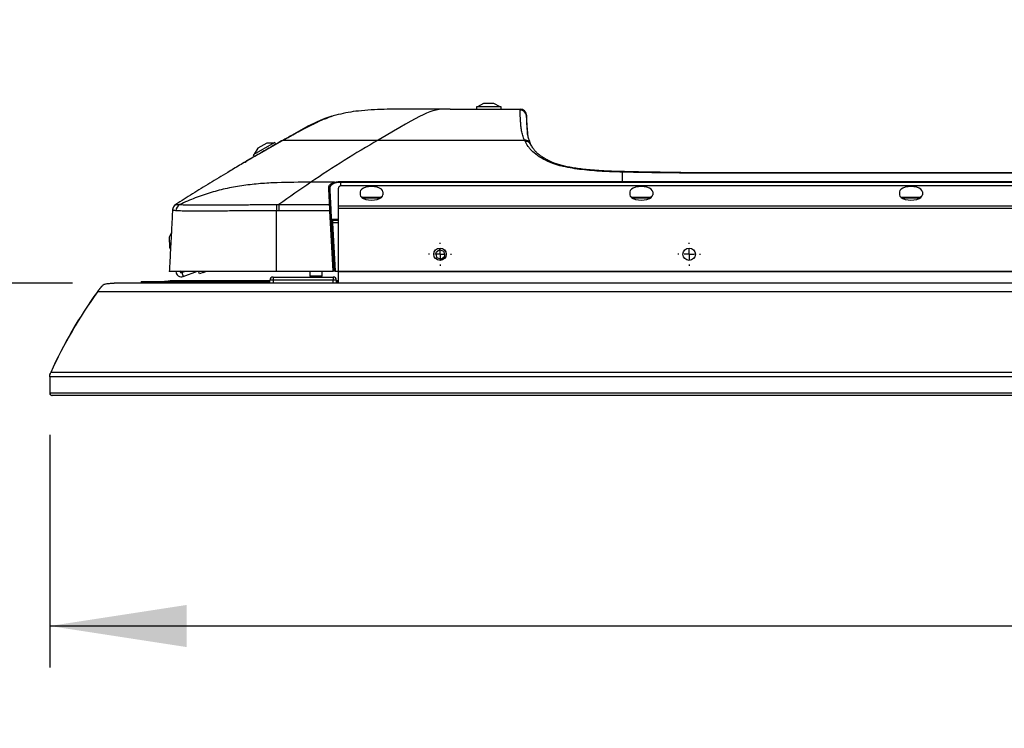
# Model space of a CAD drawing. Units: millimetres. Extents: x 0 to 5940, y 0 to 4200.
# Drawn here: x 502 to 976, y 1954 to 2296 of the extents above; entities that cross this region are included whole.
import ezdxf

# ---------------------------------------------------------------- set-up
doc = ezdxf.new("R2010")
doc.units = ezdxf.units.MM
doc.header["$LTSCALE"] = 20
doc.layers.add('DEFAULT', color=179, linetype='Continuous')
doc.styles.add('SLDTEXTSTYLE2', font='TXT', dxfattribs={"width": 0.75})
doc.dimstyles.new('SLDDIMSTYLE0', dxfattribs={"dimtxt": 70, "dimasz": 66.04, "dimexe": 0, "dimexo": 0.0625, "dimgap": 17.5, "dimtad": 1, "dimdec": 0, "dimrnd": 1e-09, "dimzin": 12, "dimdsep": 46, "dimtxsty": 'SLDTEXTSTYLE2', "dimsah": 1, "dimcen": 0.09, "dimadec": 0, "dimazin": 3, "dimtfac": 1, "dimtdec": 0, "dimtofl": 0, "dimtmove": 0, "dimatfit": 3, "dimfxl": 0, "dimfrac": 2, "dimtolj": 1, "dimtzin": 12, "dimarcsym": 0})
doc.dimstyles.new('SLDDIMSTYLE1', dxfattribs={"dimtxt": 70, "dimasz": 66.04, "dimexe": 0, "dimexo": 0.0625, "dimgap": 17.5, "dimtad": 1, "dimdec": 0, "dimrnd": 1e-09, "dimzin": 12, "dimdsep": 46, "dimtxsty": 'SLDTEXTSTYLE2', "dimsah": 1, "dimcen": 0.09, "dimadec": 0, "dimazin": 3, "dimtfac": 1, "dimtdec": 0, "dimtmove": 0, "dimatfit": 0, "dimfxl": 0, "dimfrac": 2, "dimtolj": 1, "dimtzin": 12, "dimarcsym": 0})

# ---------------------------------------------------------------- blocks, each defined once
blk = doc.blocks.new('_D')
at = {"layer": 'DEFAULT'}
for p, q in [((516.03, 2095.52), (516.03, 1983.4)), ((3064.23, 2095.52), (3064.23, 1983.4)), ((3064.23, 2003.4), (516.03, 2003.4))]:
    blk.add_line(p, q, dxfattribs=at)
for points in [[(516.03, 2003.4), (582.07, 1993.24), (582.07, 2013.56)], [(3064.23, 2003.4), (2998.19, 2013.56), (2998.19, 1993.24)]]:
    blk.add_solid(points, dxfattribs=at)
at = {"layer": 'DEFAULT', "insert": (1624.9, 2093.63), "char_height": 70, "attachment_point": 1, "style": 'SLDTEXTSTYLE2'}
blk.add_mtext('2548', dxfattribs=at)
blk = doc.blocks.new('_D_2')
at = {"layer": 'DEFAULT'}
for p, q in [((416.33, 2168.52), (416.33, 2295.52)), ((527.05, 2168.52), (396.33, 2168.52)), ((416.33, 2168.52), (416.33, 2114.52)), ((497.03, 2114.52), (396.33, 2114.52)), ((416.33, 2114.52), (416.33, 1954.12))]:
    blk.add_line(p, q, dxfattribs=at)
for points in [[(416.33, 2168.52), (426.49, 2234.56), (406.17, 2234.56)], [(416.33, 2114.52), (406.17, 2048.48), (426.49, 2048.48)]]:
    blk.add_solid(points, dxfattribs=at)
at = {"layer": 'DEFAULT', "insert": (326.09, 1954.12), "char_height": 70, "attachment_point": 1, "rotation": 90, "style": 'SLDTEXTSTYLE2'}
blk.add_mtext('54', dxfattribs=at)
blk = doc.blocks.new('SW_CENTERMARKSYMBOL_2')
at = {"layer": 'DEFAULT', "color": 0}
for p, q in [((0, 5), (0, 5.5)), ((-5, 0), (-5.5, 0)), ((0, 0), (-2.5, 0)), ((0, 0), (0, 2.5)), ((0, 0), (0, -2.5)), ((0, 0), (2.5, 0)), ((5, 0), (5.5, 0)), ((0, -5), (0, -5.5))]:
    blk.add_line(p, q, dxfattribs=at)
blk = doc.blocks.new('SW_CENTERMARKSYMBOL_3')
at = {"layer": 'DEFAULT', "color": 0}
for p, q in [((0, 5), (0, 5.5)), ((-5, 0), (-5.5, 0)), ((0, 0), (-2.5, 0)), ((0, 0), (0, 2.5)), ((0, 0), (0, -2.5)), ((0, 0), (2.5, 0)), ((5, 0), (5.5, 0)), ((0, -5), (0, -5.5))]:
    blk.add_line(p, q, dxfattribs=at)

msp = doc.modelspace()

# ---------------------------------------------------------------- linework, layer by layer
at = {"color": 7, "linetype": 'Continuous', "lineweight": 25}
for p, q in [((725.1359587, 2255.1784491), (722.1914724, 2253.4784491)), ((730.1359587, 2255.1784491), (725.1359587, 2255.1784491)), ((733.0804451, 2253.4784491), (730.1359587, 2255.1784491)), ((689.40978, 2252.4784491), (689.2359587, 2252.4784491)), ((709.0189187, 2252.4784491), (742.7977261, 2252.4784491)), ((721.6359587, 2253.4784491), (721.6359587, 2252.4784491)), ((733.6359587, 2253.4784491), (721.6359587, 2253.4784491)), ((733.6359587, 2252.4784491), (733.6359587, 2253.4784491)), ((746.4797637, 2239.82962), (745.8001315, 2249.5488135)), ((640.7932243, 2244.3366717), (619.7866826, 2232.5354949)), ((624.5279433, 2236.3460653), (614.0658455, 2230.4686074)), ((620.6438582, 2236.1139373), (616.2846509, 2233.6649965)), ((624.0436235, 2236.0739813), (620.6438582, 2236.1139373)), ((625.0177314, 2235.4742239), (624.5279433, 2236.3460653)), ((674.3294633, 2237.5257227), (744.8295334, 2237.5257227)), ((747.7921679, 2235.4670272), (747.572659, 2235.9451927)), ((611.0682678, 2227.6376133), (619.7866826, 2232.5354949)), ((616.2846509, 2233.6649965), (614.5501654, 2230.7406914)), ((611.1748009, 2227.4479803), (611.0682678, 2227.6376133)), ((614.0658455, 2230.4686074), (614.5556337, 2229.596766)), ((820.433685, 2221.662311), (820.433685, 2221.9098208)), ((820.433685, 2221.9098208), (1171.1844707, 2221.9098208)), ((1171.1844728, 2221.662311), (820.433685, 2221.662311)), ((653.3107954, 2217.1793713), (641.7791579, 2217.1793713)), ((656.3782212, 2217.5630603), (656.3782212, 2217.1327489)), ((656.3782212, 2217.5630603), (792.0427027, 2217.5630603)), ((792.0427027, 2217.1327489), (656.3782212, 2217.1327489)), ((792.0427027, 2217.5630761), (1195.9448609, 2217.5630761)), ((1195.9448878, 2217.1327648), (792.0427027, 2217.1327648)), ((650.7518332, 2215.3718061), (651.1920587, 2206.9718061)), ((655.1282212, 2205.8963479), (655.1282212, 2214.359551)), ((1206.0950913, 2215.443808), (656.1613511, 2215.443808)), ((1205.8241632, 2215.4906541), (656.4322792, 2215.4906541)), ((665.6282212, 2212.5875664), (665.6282212, 2211.1886434)), ((676.6282212, 2212.5875664), (676.6282212, 2211.1886434)), ((795.6282212, 2212.5875664), (795.6282212, 2211.1886434)), ((806.6282212, 2212.5875664), (806.6282212, 2211.1886434)), ((925.6282212, 2212.5875664), (925.6282212, 2211.1886434)), ((936.6282212, 2212.5875664), (936.6282212, 2211.1886434)), ((666.6282212, 2210.0154459), (675.6282212, 2210.0154459)), ((796.6282212, 2210.0154459), (805.6282212, 2210.0154459)), ((926.6282212, 2210.0154459), (935.6282212, 2210.0154459)), ((575.1989141, 2203.7134781), (575.1889974, 2203.7173624)), ((626.4894475, 2203.4467629), (625.261976, 2203.4466535)), ((625.2619819, 2174.3718061), (625.2620461, 2203.4462747)), ((651.0341833, 2203.4474798), (626.4894475, 2203.4467525)), ((652.5579744, 2174.3718061), (651.0341833, 2203.4474798)), ((651.5334709, 2203.4474798), (653.0572624, 2174.3718061)), ((655.1282212, 2205.8963479), (1207.1282212, 2205.8963479)), ((655.1282212, 2204.6153902), (655.1282212, 2205.8963479)), ((1207.1282212, 2204.6153902), (655.1282212, 2204.6153902)), ((655.1282212, 2174.1594506), (655.1282212, 2204.6153902)), ((652.2402262, 2199.0154459), (652.3395562, 2197.5939499)), ((652.2402262, 2199.0154459), (655.1282212, 2199.0154459)), ((652.3395562, 2197.5939499), (653.5565772, 2174.3718061)), ((574.5953011, 2192.7079854), (573.5263741, 2190.6976261)), ((573.5263741, 2190.6976261), (573.7008715, 2185.700672)), ((573.7008715, 2185.700672), (574.1872692, 2184.9222731)), ((703.8869177, 2184.6527693), (702.0921974, 2183.1993897)), ((702.0921974, 2183.1993897), (702.4535009, 2180.9184265)), ((706.0429415, 2183.8251857), (703.8869177, 2184.6527693)), ((706.404245, 2181.5442225), (706.0429415, 2183.8251857)), ((702.4535009, 2180.9184265), (704.6095247, 2180.0908429)), ((704.6095247, 2180.0908429), (706.404245, 2181.5442225)), ((578.8011879, 2174.3191492), (576.8024063, 2174.2493502)), ((578.7993491, 2174.3718061), (578.8011879, 2174.3191492)), ((579.6731051, 2173.7310337), (581.4336128, 2174.3718061)), ((579.6731051, 2173.7310337), (580.3571453, 2171.8516485)), ((580.3571453, 2171.8516485), (587.2812216, 2174.3718061)), ((588.153511, 2173.0760626), (587.6818989, 2174.3718061)), ((590.0328962, 2173.7601028), (588.153511, 2173.0760626)), ((590.0328962, 2173.7601028), (591.7135371, 2174.3718061)), ((609.7861063, 2174.3718061), (609.6514048, 2174.2371046)), ((622.5208078, 2174.2371046), (622.3861063, 2174.3718061)), ((625.2621766, 2174.3718061), (652.5579744, 2174.3718061)), ((641.3361063, 2174.3718061), (641.3361063, 2171.9718061)), ((647.3361063, 2171.9718061), (647.3361063, 2174.3718061)), ((653.5565772, 2174.3718061), (653.0572624, 2174.3718061)), ((653.5565772, 2174.3718061), (655.1282212, 2174.3718061)), ((655.1282212, 2174.1594506), (1207.1282212, 2174.1594506)), ((655.1282212, 2174.1332826), (655.1282212, 2174.1594506)), ((1207.1282212, 2174.1332826), (655.1282212, 2174.1332826)), ((655.1282212, 2168.5245057), (655.1282212, 2174.1332826)), ((560.1282212, 2169.3245057), (622.1282212, 2169.3245057)), ((560.1282212, 2169.3245057), (560.1282212, 2169.1305209)), ((560.1282212, 2169.1305209), (560.1282212, 2168.8094676)), ((622.1282212, 2169.6745417), (574.1255468, 2169.6745417)), ((622.1282212, 2168.5245057), (622.1282212, 2170.0245057)), ((623.6282212, 2170.0245057), (622.1282212, 2170.0245057)), ((623.6282212, 2171.5245057), (652.6282212, 2171.5245057)), ((623.6282212, 2171.5245057), (623.6282212, 2170.0245057)), ((652.6282212, 2170.0245057), (623.6282212, 2170.0245057)), ((623.6282212, 2170.0245057), (623.6282212, 2168.5245057)), ((647.3361063, 2171.9718061), (641.3361063, 2171.9718061)), ((652.6282212, 2171.5245057), (652.6282212, 2170.0245057)), ((652.6282212, 2168.5245057), (652.6282212, 2170.0245057)), ((654.1282212, 2170.0245057), (652.6282212, 2170.0245057)), ((654.1282212, 2170.0245057), (654.1282212, 2168.5245057)), ((655.1282212, 2169.6745417), (654.1282212, 2169.6745417)), ((654.1282212, 2169.3245057), (655.1282212, 2169.3245057)), ((3041.2976132, 2164.3950471), (538.9588292, 2164.3950471)), ((622.1282212, 2168.5245057), (547.0543059, 2168.5245057)), ((560.1282212, 2168.8094676), (560.1282212, 2168.5245057)), ((623.6282212, 2168.5245057), (622.1282212, 2168.5245057)), ((652.6282212, 2168.5245057), (623.6282212, 2168.5245057)), ((654.1282212, 2168.5245057), (652.6282212, 2168.5245057)), ((2926.1282212, 2168.5245057), (654.1282212, 2168.5245057)), ((3064.2282212, 2123.4616922), (516.0282212, 2123.4616922)), ((516.0282212, 2123.4616922), (516.0282212, 2115.5245057)), ((3063.7908759, 2125.5067305), (516.4655665, 2125.5067305)), ((3064.2282212, 2115.5245057), (516.0282212, 2115.5245057)), ((3063.2282212, 2114.5245057), (517.0282212, 2114.5245057))]:
    msp.add_line(p, q, dxfattribs=at)
at = {"color": 8, "linetype": 'Continuous', "lineweight": 25}
for p, q in [((640.9197238, 2244.1114976), (640.7932243, 2244.3366717)), ((640.8479715, 2244.3668142), (640.9715241, 2244.137789)), ((656.3782212, 2215.4825553), (656.3782212, 2217.1327489)), ((675.2965469, 2209.5154459), (666.9598955, 2209.5154459)), ((805.2965469, 2209.5154459), (796.9598955, 2209.5154459)), ((935.2965469, 2209.5154459), (926.9598955, 2209.5154459)), ((575.1859559, 2203.7177783), (575.2011303, 2203.7118424)), ((651.7409115, 2199.489278), (655.1282212, 2199.489278)), ((655.1282212, 2197.5939499), (652.3395562, 2197.5939499)), ((589.8102544, 2174.3718061), (590.0328962, 2173.7601028)), ((560.1282212, 2169.1305209), (622.1282212, 2169.1305209)), ((654.1282212, 2169.1305209), (655.1282212, 2169.1305209)), ((560.1282212, 2168.8094676), (622.1282212, 2168.8094676)), ((654.1282212, 2168.8094676), (655.1282212, 2168.8094676))]:
    msp.add_line(p, q, dxfattribs=at)
at = {"color": 7, "linetype": 'Continuous', "lineweight": 25, "flags": 128}
for points in [[(626.4892197, 2206.4160482), (633.4892197, 2206.4162697), (650.9007726, 2206.4167747)], [(574.1255468, 2169.6745417), (571.9795532, 2169.4631798), (571.3726814, 2169.3245057)]]:
    msp.add_lwpolyline(points, dxfattribs=at)
at = {"color": 7, "linetype": 'Continuous', "lineweight": 25}
for centre in [(704.1282212, 2182.5154459), (824.2282212, 2182.5154459)]:
    msp.add_circle(centre, 3, dxfattribs=at)
for centre, radius, start, end in [((667.3792633, 2248.1584701), 3.65, 93.511505432, 94.144663483), ((742.8041745, 2249.0040139), 2.9949415, 4.143850321, 90.144835558), ((742.7977261, 2249.4784491), 3, 3.999999995, 90), ((669.3827859, 2191.4728224), 60.1, 106.772151532, 118.345607861), ((642.5809511, 2241.1544503), 3.65, 118.345607861, 119.32665872), ((652.876006, 2216.6333057), 0.6980182, 9.563244302, 51.472427285), ((650.4854417, 2214.3498163), 0.4765252, 5.667744588, 93.021643821), ((666.6282212, 2209.5154459), 0.5, 90, 124.947856792), ((675.6282212, 2209.5154459), 0.5, 55.052143207, 90), ((796.6282212, 2209.5154459), 0.5, 90, 124.947856789), ((805.6282212, 2209.5154459), 0.5, 55.052143206, 90), ((926.6282212, 2209.5154459), 0.5, 90, 124.947856789), ((935.6282212, 2209.5154459), 0.5, 55.052143207, 90), ((578.6678139, 2203.5406034), 3.4999962, 122.624100048, 176.999989479), ((580.3160269, 2203.300615), 3.517611, 116.90695283, 177.088093969), ((650.9283179, 2205.9432306), 0.4743445, 5.97280646, 93.329045923), ((651.2838271, 2201.0547972), 2.4056708, 84.043518592, 95.956481404), ((652.2402262, 2199.5154459), 0.5, 183, 270), ((652.0898988, 2199.9866773), 2.4057168, 264.043307628, 275.956692372), ((579.450792, 2174.3418339), 2.65, 182, 290), ((579.450792, 2174.3418339), 0.65, 182, 290), ((623.6282212, 2170.0245057), 1.5, 90, 180), ((652.6282212, 2170.0245057), 1.5, 0, 90), ((715.7775339, 2036.1726391), 218.4166667, 144.051761605, 155.857486716), ((715.8514492, 2036.1726391), 218.4166667, 144.051761605, 155.857486716), ((517.0282212, 2115.5245057), 1, 180, 270), ((517.1021365, 2115.5245057), 1, 180, 270)]:
    msp.add_arc(centre, radius, start, end, dxfattribs=at)
at = {"color": 8, "linetype": 'Continuous', "lineweight": 25}
msp.add_arc((756.5761196, 2225.6419136), 1.7182576, 65.505905965, 109.296937864, dxfattribs=at)
at = {"color": 7, "linetype": 'Continuous', "lineweight": 25}
for centre, major_axis, ratio, start_param, end_param in [((658.1282212, 2214.359551), (3, 0), 0.4786447861, 2.2858042099, 3.1415926536), ((671.1282212, 2212.5875664), (5.5, 0), 0.4663076582, 0, 3.1415926536), ((801.1282212, 2212.5875664), (5.5, 0), 0.4663076582, 0, 3.1415926536), ((931.1282212, 2212.5875664), (5.5, 0), 0.4663076582, 0, 3.1415926536), ((671.1282212, 2211.1886434), (5.5, 0), 0.4663076582, 3.1415926536, 6.2831853072), ((801.1282212, 2211.1886434), (5.5, 0), 0.4663076582, 3.1415926536, 6.2831853072), ((931.1282212, 2211.1886434), (5.5, 0), 0.4663076582, 3.1415926536, 6.2831853072)]:
    msp.add_ellipse(centre, major_axis=major_axis, ratio=ratio, start_param=start_param, end_param=end_param, dxfattribs=at)
for points, knots in [([(689.5844613, 2252.4784491), (687.5123158, 2252.4731424), (683.3680683, 2252.4625292), (677.1531988, 2252.3454206), (670.9438658, 2252.0951513), (665.1671997, 2251.6322921), (659.8497136, 2250.8971079), (655.0417534, 2249.8314725), (651.6933572, 2248.8806538), (649.9947827, 2248.2006382), (649.8102261, 2248.1267519)], [0, 0, 0, 0, 0.1545459847, 0.3090887188, 0.4635846958, 0.6179642728, 0.7411670529, 0.8635511049, 0.9851743045, 1, 1, 1, 1]), ([(709.0189108, 2252.4784491), (708.7904507, 2252.4784491), (708.3230252, 2252.4784491), (707.606053, 2252.4784491), (706.8575403, 2252.4784491), (705.9675019, 2252.4784491), (704.9471107, 2252.4784491), (703.6047766, 2252.4784491), (702.1479245, 2252.4784491), (700.040156, 2252.4784491), (697.3435027, 2252.4784491), (694.6348661, 2252.4784491), (692.5387011, 2252.4784491), (691.37848, 2252.4784491), (690.5812939, 2252.4784491), (690.0695652, 2252.4784491), (689.7477143, 2252.4784491), (689.58479, 2252.4784491)], [0, 0, 0, 0, 0.03241085143, 0.06631203447, 0.10170594345, 0.13859468202, 0.19258278696, 0.24648936223, 0.32910967207, 0.39941967716, 0.54625039192, 0.71598199988, 0.80435775721, 0.89281757558, 0.92770477947, 0.96340342236, 1, 1, 1, 1]), ([(744.8295334, 2237.5257227), (744.4902898, 2238.2870653), (744.2196352, 2239.0465167), (743.7767745, 2240.5551854), (743.604617, 2241.3045115), (743.3285224, 2242.7843883), (743.2246187, 2243.5150172), (743.0617687, 2244.9443423), (743.002839, 2245.6431709), (742.9129111, 2246.988303), (742.8819981, 2247.6336291), (742.8367413, 2248.8386958), (742.8224581, 2249.3981946), (742.8037041, 2250.3914274), (742.799357, 2250.8244343), (742.7957415, 2251.5310094), (742.7961217, 2251.8026935), (742.7966038, 2251.9989458)], [0, 0, 0, 0, 0.125, 0.125, 0.25, 0.25, 0.375, 0.375, 0.5, 0.5, 0.625, 0.625, 0.75, 0.75, 0.875, 0.875, 1, 1, 1, 1]), ([(745.8000751, 2249.5496176), (745.7868282, 2249.7383285), (745.7560717, 2249.9227825), (745.660992, 2250.28353), (745.5958919, 2250.4613557), (745.4336881, 2250.8008489), (745.3377282, 2250.9609531), (745.1167081, 2251.2622764), (744.990088, 2251.4047167), (744.7158228, 2251.6601333), (744.5680006, 2251.7740055), (744.2509705, 2251.9740693), (744.0808988, 2252.0601767), (743.7330274, 2252.1970901), (743.5536351, 2252.2490955), (743.1836996, 2252.3194868), (742.9932738, 2252.3372667), (742.806564, 2252.3372154)], [0, 0, 0, 0, 0.125, 0.125, 0.25, 0.25, 0.375, 0.375, 0.5, 0.5, 0.625, 0.625, 0.75, 0.75, 0.875, 0.875, 1, 1, 1, 1]), ([(649.807821, 2248.1328259), (649.2948416, 2247.9343881), (647.8446626, 2247.3734098), (645.2747145, 2246.2357671), (641.9573892, 2244.6610415), (638.1179533, 2242.70368), (633.6334057, 2240.3078021), (630.3729935, 2238.4985155), (628.6201695, 2237.5258284)], [0, 0, 0, 0, 0.0772239599, 0.2183100458, 0.3761258086, 0.5551204143, 0.76082912, 1, 1, 1, 1]), ([(745.7912866, 2249.2204307), (745.7907741, 2248.9670094), (745.7895607, 2248.3668779), (745.8236531, 2246.4322376), (745.8924207, 2243.7561836), (746.1737398, 2241.6686724), (746.3124741, 2240.6392027)], [0, 0, 0, 0, 0.1966576133, 0.4657083394, 0.7365105972, 1, 1, 1, 1]), ([(628.5289051, 2237.525834), (630.0813647, 2238.4019189), (632.7465346, 2239.905929), (635.403538, 2241.3352637), (636.5128388, 2241.9320119)], [0, 0, 0, 0, 0.5824992959, 1, 1, 1, 1]), ([(747.7610727, 2235.8981108), (747.7119358, 2236.0118657), (747.3284855, 2236.8995764), (746.8353533, 2238.4162799), (746.3843421, 2239.9549564), (746.2803782, 2240.7694171), (746.255505, 2240.9642753)], [0, 0, 0, 0, 0.0624227685, 0.4871292457, 0.8772966535, 1, 1, 1, 1]), ([(628.5268048, 2237.5225555), (627.4948332, 2236.937757), (625.4409036, 2235.7738346), (622.3770981, 2234.024318), (619.3448389, 2232.2828861), (616.3442512, 2230.5486877), (613.3752773, 2228.8219419), (610.4379076, 2227.1025853), (607.5321201, 2225.390629), (604.6578955, 2223.6860648), (601.3017067, 2221.6823054), (597.4771807, 2219.3791447), (593.1984525, 2216.7744491), (588.9911077, 2214.1848898), (584.8554677, 2211.6097849), (580.7911561, 2209.0517991), (578.1084765, 2207.3373948), (576.7782046, 2206.4872658)], [0, 0, 0, 0, 0.05951545884, 0.11845341214, 0.17681415757, 0.2345979982, 0.29180524278, 0.3484362059, 0.4044912083, 0.45997057708, 0.51487464596, 0.59895784742, 0.68174958039, 0.7632497209, 0.84345818727, 0.922374943, 1, 1, 1, 1]), ([(628.5287083, 2237.5257228), (628.4689467, 2237.5257739), (628.4081642, 2237.525826), (628.6226975, 2237.5258258), (628.6263007, 2237.5258257)], [0, 0, 0, 0, 0.9832042691, 1, 1, 1, 1]), ([(756.0082974, 2227.2636371), (754.4764002, 2227.9791182), (753.1324688, 2228.7301879), (750.7661469, 2230.2880566), (749.7439137, 2231.0948887), (748.4171306, 2232.3369748), (748.0110919, 2232.7548184), (747.2685153, 2233.5909464), (746.9310036, 2234.0101438), (746.0070284, 2235.2696681), (745.509449, 2236.1119427), (745.0970509, 2236.953141)], [0, 0, 0, 0, 0.25, 0.25, 0.5, 0.5, 0.625, 0.625, 0.75, 0.75, 1, 1, 1, 1]), ([(757.3444175, 2227.2327789), (756.9805456, 2227.3973093), (755.8893134, 2227.8907271), (754.3432175, 2228.7607069), (752.7094876, 2229.8171817), (751.3747913, 2230.8754091), (750.2341697, 2231.9800282), (749.2151008, 2233.2093495), (748.4051385, 2234.4008755), (747.9583902, 2235.244406), (747.7814435, 2235.5785088)], [0, 0, 0, 0, 0.06341899713, 0.19019017961, 0.31719965292, 0.44389371582, 0.57213291567, 0.71762376762, 0.88815734022, 1, 1, 1, 1]), ([(610.0425767, 2226.8684702), (610.0967172, 2226.9005593), (610.1687679, 2226.9432638), (610.9458261, 2227.3985582), (611.138985, 2227.511734)], [0, 0, 0, 0, 0.7514228663, 1, 1, 1, 1]), ([(792.0427027, 2222.090474), (788.7495329, 2222.1684), (785.4682256, 2222.2806013), (780.5829568, 2222.5542979), (778.9607312, 2222.6633251), (775.7331405, 2222.9295559), (774.1225895, 2223.0875031), (770.9704545, 2223.4614472), (769.4251485, 2223.6775738), (766.4106985, 2224.1812774), (764.9414428, 2224.4687587), (762.8085856, 2224.9657467), (762.1106313, 2225.1423045), (760.7644098, 2225.5129999), (760.113215, 2225.7077858), (758.2290669, 2226.3217393), (757.0647868, 2226.7701979), (756.0082974, 2227.2636371)], [0, 0, 0, 0, 0.25, 0.25, 0.375, 0.375, 0.5, 0.5, 0.625, 0.625, 0.75, 0.75, 0.8125, 0.8125, 0.875, 0.875, 1, 1, 1, 1]), ([(792.1102954, 2222.3150936), (791.6668718, 2222.3242632), (789.4265121, 2222.3705922), (785.6070559, 2222.5147956), (780.8186718, 2222.7697622), (776.6205437, 2223.0956525), (772.9214829, 2223.47544), (769.6745818, 2223.9106452), (766.7734324, 2224.401283), (764.1847299, 2224.9439263), (761.8021078, 2225.5532036), (759.7368774, 2226.2073277), (758.2146451, 2226.7755839), (757.515131, 2227.1103133), (757.2957773, 2227.2152778)], [0, 0, 0, 0, 0.03465483202, 0.17509053814, 0.29930522014, 0.41169879504, 0.50897804812, 0.59776977575, 0.67983733645, 0.75649265264, 0.82887707759, 0.90533271825, 0.97031421522, 1, 1, 1, 1]), ([(820.433685, 2221.662311), (818.065132, 2221.662311), (815.6977291, 2221.6791434), (810.9640334, 2221.7290365), (808.5977756, 2221.7626105), (801.5001224, 2221.8796647), (796.7703803, 2221.9786115), (792.0427027, 2222.0904828)], [0, 0, 0, 0, 0.25, 0.25, 0.5, 0.5, 1, 1, 1, 1]), ([(820.2588249, 2221.914816), (819.8503985, 2221.9134231), (817.271606, 2221.9046282), (811.6143526, 2221.9626019), (803.3012763, 2222.0951477), (796.4975714, 2222.2254639), (792.7737742, 2222.3238559), (792.1143287, 2222.3412801)], [0, 0, 0, 0, 0.0434979993, 0.2746450995, 0.6025323309, 0.9296126414, 1, 1, 1, 1]), ([(641.7790949, 2217.1804463), (636.392025, 2217.1803156), (631.0049324, 2217.1820945), (622.9277761, 2216.8930224), (620.2393753, 2216.747776), (614.8747247, 2216.314568), (612.1984155, 2216.0265288), (606.8609409, 2215.2706352), (604.2107148, 2214.8041966), (598.955242, 2213.6733235), (596.3494522, 2213.008888), (592.4756113, 2211.8550578), (591.1911898, 2211.4445752), (588.6448231, 2210.5747692), (587.3816122, 2210.1150809), (583.621472, 2208.6627166), (581.1541116, 2207.5965509), (578.724157, 2206.4374186)], [0, 0, 0, 0, 0.25, 0.25, 0.375, 0.375, 0.5, 0.5, 0.625, 0.625, 0.75, 0.75, 0.8125, 0.8125, 0.875, 0.875, 1, 1, 1, 1]), ([(650.4603225, 2214.825679), (650.4481619, 2215.0578456), (650.500852, 2215.2856112), (650.6753063, 2215.6208399), (650.750001, 2215.7320259), (650.9316894, 2215.9497233), (651.0376008, 2216.0551543), (651.2792777, 2216.2592794), (651.4150391, 2216.3579743), (651.7176739, 2216.5483864), (651.8859295, 2216.6407351), (652.4306531, 2216.9011533), (652.8435048, 2217.0524015), (653.3107954, 2217.1793713)], [0, 0, 0, 0, 0.25, 0.25, 0.375, 0.375, 0.5, 0.5, 0.625, 0.625, 0.75, 0.75, 1, 1, 1, 1]), ([(653.5643238, 2216.7492718), (653.1332595, 2216.6215797), (652.7538381, 2216.4696041), (652.2545657, 2216.2084397), (652.1006905, 2216.1159437), (651.8242743, 2215.9253694), (651.700484, 2215.8266635), (651.3704269, 2215.5206748), (651.2043362, 2215.3007157), (650.9944024, 2214.8551167), (650.9475172, 2214.6281419), (650.9596373, 2214.3968777)], [0, 0, 0, 0, 0.25, 0.25, 0.375, 0.375, 0.5, 0.5, 0.75, 0.75, 1, 1, 1, 1]), ([(653.3107954, 2217.1793713), (653.7658741, 2217.3030229), (654.2522082, 2217.398078), (655.0304156, 2217.4963303), (655.2978726, 2217.5214064), (655.8341522, 2217.5546339), (656.104863, 2217.5630603), (656.3782212, 2217.5630603)], [0, 0, 0, 0, 0.5, 0.5, 0.75, 0.75, 1, 1, 1, 1]), ([(656.3782212, 2217.1327489), (656.1269298, 2217.1327489), (655.8781582, 2217.1242974), (655.3855009, 2217.0909985), (655.1398298, 2217.0658668), (654.4257571, 2216.9675255), (653.9804029, 2216.8725249), (653.5643238, 2216.7492718)], [0, 0, 0, 0, 0.25, 0.25, 0.5, 0.5, 1, 1, 1, 1]), ([(792.0427027, 2217.5630761), (792.0427027, 2217.5257353), (792.0427027, 2217.4649559), (792.0427027, 2217.3140502), (792.0427027, 2217.2241491), (792.0427027, 2217.1327648)], [0, 0, 0, 0, 0.5, 0.5, 1, 1, 1, 1]), ([(656.4322792, 2215.4892791), (656.4293121, 2215.4897416), (656.329051, 2215.5053718), (656.2439417, 2215.4741275), (656.1613511, 2215.443808)], [0, 0, 0, 0, 0.0295937034, 1, 1, 1, 1]), ([(575.1815295, 2203.8998919), (575.11781, 2202.6708149), (574.9928623, 2200.2607171), (574.8136327, 2196.6022521), (574.6330693, 2192.8547241), (574.4351856, 2189.0189458), (574.2279783, 2185.2562074), (574.020508, 2181.5485469), (573.8186913, 2177.8678316), (573.6898729, 2175.428735), (573.6247511, 2174.1956943)], [0, 0, 0, 0, 0.1351045314, 0.2649265583, 0.3864414612, 0.502487055, 0.6200277663, 0.7424805081, 0.8698157316, 1, 1, 1, 1]), ([(575.9529191, 2205.7460423), (575.851222, 2205.6261547), (575.5671294, 2205.2912464), (575.2419307, 2204.5782374), (575.1872753, 2203.9900596), (575.1623106, 2203.7214008)], [0, 0, 0, 0, 0.2324744705, 0.6494215076, 1, 1, 1, 1]), ([(576.7780831, 2206.4871878), (576.5497003, 2206.3265897), (576.2007606, 2206.0812165), (575.9598274, 2205.7324816), (575.8765862, 2205.6119955)], [0, 0, 0, 0, 0.6545051476, 1, 1, 1, 1]), ([(576.7808706, 2206.4883854), (576.789409, 2206.4900134), (576.8227223, 2206.4886089), (577.1948239, 2206.4797415), (577.3704377, 2206.4741663), (577.8949694, 2206.4594737), (578.2419635, 2206.4497696), (578.724157, 2206.4374186)], [0, 0, 0, 0, 0.5, 0.5, 0.75, 0.75, 1, 1, 1, 1]), ([(625.2620461, 2203.4458063), (622.7373353, 2203.4451324), (620.2126668, 2203.442703), (615.1656312, 2203.4302304), (612.6432828, 2203.4207087), (608.8639185, 2203.4009469), (607.6048455, 2203.3936535), (605.088626, 2203.3770843), (603.834059, 2203.3677232), (601.3453224, 2203.348308), (600.1098521, 2203.3382566), (597.6614962, 2203.3173823), (596.4486906, 2203.3067885), (594.6516744, 2203.2916912), (594.0564141, 2203.2868687), (592.8742998, 2203.2775975), (592.2873587, 2203.273165), (590.5640523, 2203.2613849), (589.4574952, 2203.2552469), (587.8708613, 2203.2501465), (587.3541882, 2203.2491289), (586.3469369, 2203.2486799), (585.8542951, 2203.2492456), (584.440141, 2203.2536051), (583.5778842, 2203.2598613), (582.0065265, 2203.2790575), (581.2960493, 2203.2919193), (580.0209354, 2203.3227514), (579.4686083, 2203.3400365), (578.5024678, 2203.3777071), (578.0884568, 2203.3980304), (577.3688085, 2203.438593), (577.0638683, 2203.4591499), (576.8029578, 2203.4793113)], [0, 0, 0, 0, 0.125, 0.125, 0.25, 0.25, 0.3125, 0.3125, 0.375, 0.375, 0.4375, 0.4375, 0.5, 0.5, 0.53125, 0.53125, 0.5625, 0.5625, 0.625, 0.625, 0.65625, 0.65625, 0.6875, 0.6875, 0.75, 0.75, 0.8125, 0.8125, 0.875, 0.875, 0.9375, 0.9375, 1, 1, 1, 1]), ([(578.724157, 2206.4374186), (578.9989924, 2206.4303789), (579.3153771, 2206.4225729), (580.051034, 2206.4058838), (580.4695991, 2206.3966979), (581.4365355, 2206.3789067), (581.9851727, 2206.370439), (583.2436125, 2206.3544257), (583.9398207, 2206.3474299), (585.4777714, 2206.337204), (586.3196826, 2206.3339628), (587.6982243, 2206.3323091), (588.1736263, 2206.3322901), (589.1465951, 2206.3331594), (589.645386, 2206.3340453), (591.1761057, 2206.3377669), (592.2423115, 2206.3416263), (593.9004683, 2206.348522), (594.4613098, 2206.3509405), (595.5878724, 2206.3557916), (596.1551114, 2206.3582918), (597.8671644, 2206.3657358), (599.022347, 2206.3707617), (601.3536774, 2206.3796992), (602.5299613, 2206.383819), (604.8991682, 2206.3915745), (606.0938347, 2206.3951029), (608.4839536, 2206.4007515), (609.6800137, 2206.4031196), (613.270428, 2206.4095037), (615.6669185, 2206.4119736), (620.4625202, 2206.4151434), (622.8615916, 2206.4151161), (625.2608353, 2206.4152214)], [0, 0, 0, 0, 0.0625, 0.0625, 0.125, 0.125, 0.1875, 0.1875, 0.25, 0.25, 0.3125, 0.3125, 0.34375, 0.34375, 0.375, 0.375, 0.4375, 0.4375, 0.46875, 0.46875, 0.5, 0.5, 0.5625, 0.5625, 0.625, 0.625, 0.6875, 0.6875, 0.75, 0.75, 0.875, 0.875, 1, 1, 1, 1]), ([(625.260836, 2206.4160726), (625.2609883, 2206.4160726), (625.2611406, 2206.4160726), (625.2612928, 2206.4160726), (625.6705954, 2206.416064), (626.0798981, 2206.4160323), (626.4892007, 2206.4160456)], [0, 0, 0, 0, 0.0000004567742, 0.0000004567742, 0.0000004567742, 0.0012283647395, 0.0012283647395, 0.0012283647395, 0.0012283647395]), ([(625.2610295, 2206.4160726), (625.2611274, 2206.1451869), (625.2612506, 2205.721048), (625.261514, 2204.6824816), (625.2616538, 2204.0694484), (625.2617827, 2203.4466535)], [0, 0, 0, 0, 0.5, 0.5, 1, 1, 1, 1]), ([(626.4892197, 2206.4160482), (626.489266, 2206.1451374), (626.4893122, 2205.7210032), (626.4893919, 2204.6824877), (626.4894252, 2204.0695001), (626.4894475, 2203.4467525)], [0, 0, 0, 0, 0.5, 0.5, 1, 1, 1, 1]), ([(651.0341833, 2203.4474798), (651.0200726, 2203.7615728), (651.0062248, 2204.0698075), (650.9797504, 2204.6590767), (650.9669067, 2204.9449469), (650.9494969, 2205.3324325), (650.9439597, 2205.455671), (650.9334257, 2205.690114), (650.928409, 2205.8017628), (650.9146125, 2206.108804), (650.9069184, 2206.2800223), (650.9007726, 2206.4167747)], [0, 0, 0, 0, 0.25, 0.25, 0.5, 0.5, 0.625, 0.625, 0.75, 0.75, 1, 1, 1, 1]), ([(651.4000874, 2205.9925892), (651.4062315, 2205.8753526), (651.4139241, 2205.7285691), (651.4277184, 2205.4653584), (651.4327343, 2205.3696498), (651.4432664, 2205.1686853), (651.4488026, 2205.0630476), (651.4662091, 2204.730911), (651.4790502, 2204.4858892), (651.5055187, 2203.9808398), (651.5193634, 2203.7166678), (651.5334709, 2203.4474798)], [0, 0, 0, 0, 0.25, 0.25, 0.375, 0.375, 0.5, 0.5, 0.75, 0.75, 1, 1, 1, 1]), ([(573.6465308, 2174.3718061), (573.6462675, 2174.3718061), (573.645678, 2174.3718061), (574.0005613, 2174.3718061), (574.905812, 2174.3718061), (576.3280934, 2174.3718061), (578.4320284, 2174.3718061), (581.1234976, 2174.3718061), (584.1119088, 2174.3718061), (587.6660316, 2174.3718061), (591.6305537, 2174.3718061), (595.8861888, 2174.3718061), (600.3102618, 2174.3718061), (606.6854645, 2174.3718061), (615.0248897, 2174.3718061), (621.8482775, 2174.3718061), (625.2621767, 2174.3718061)], [0, 0, 0, 0, 0.0842406121, 0.1886334559, 0.2596647306, 0.330788198, 0.4013140443, 0.4525519919, 0.5037452612, 0.554977971, 0.6062675659, 0.6585645312, 0.7110814878, 0.7635434019, 0.8816952784, 1, 1, 1, 1]), ([(653.0572624, 2174.3718061), (653.0572624, 2174.3718061), (653.0032933, 2174.3718061), (652.8191815, 2174.3718061), (652.6898574, 2174.3718061), (652.5579744, 2174.3718061)], [0, 0, 0, 0, 0.5, 0.5, 1, 1, 1, 1]), ([(538.9588292, 2164.3950471), (539.2286348, 2164.7671091), (539.4999453, 2165.1369392), (540.0496715, 2165.8660613), (540.327699, 2166.2259342), (540.9021814, 2166.9155984), (541.198112, 2167.2466795), (541.6751626, 2167.6635367), (541.8402581, 2167.7885186), (542.1869263, 2168.000613), (542.367862, 2168.0866266), (542.913212, 2168.2876233), (543.2861011, 2168.3544036), (544.0376195, 2168.4465746), (544.4146432, 2168.4702832), (545.5456777, 2168.5201483), (546.2999714, 2168.5245057), (547.0543059, 2168.5245057)], [0, 0, 0, 0, 0.125, 0.125, 0.25, 0.25, 0.375, 0.375, 0.4375, 0.4375, 0.5, 0.5, 0.625, 0.625, 0.75, 0.75, 1, 1, 1, 1]), ([(539.0327444, 2164.3950471), (539.3025501, 2164.7671091), (539.5738606, 2165.1369392), (540.1235868, 2165.8660613), (540.4016143, 2166.2259342), (540.9760967, 2166.9155984), (541.2720272, 2167.2466795), (541.7490779, 2167.6635367), (541.9141734, 2167.7885186), (542.2608416, 2168.000613), (542.4417773, 2168.0866266), (542.9871273, 2168.2876233), (543.3600164, 2168.3544036), (544.1115348, 2168.4465746), (544.4885584, 2168.4702832), (545.619593, 2168.5201483), (546.3738867, 2168.5245057), (547.1282212, 2168.5245057)], [0, 0, 0, 0, 0.125, 0.125, 0.25, 0.25, 0.375, 0.375, 0.4375, 0.4375, 0.5, 0.5, 0.625, 0.625, 0.75, 0.75, 1, 1, 1, 1]), ([(516.0282212, 2123.4616922), (516.0282212, 2123.6447307), (516.0286552, 2123.8278049), (516.0393927, 2124.1935816), (516.0495294, 2124.3777233), (516.1296566, 2124.720778), (516.1953257, 2124.8817423), (516.3272557, 2125.1970031), (516.3962264, 2125.3520269), (516.4655665, 2125.5067305)], [0, 0, 0, 0, 0.25, 0.25, 0.5, 0.5, 0.75, 0.75, 1, 1, 1, 1]), ([(516.1021365, 2123.4616922), (516.1021365, 2123.6447307), (516.1025705, 2123.8278049), (516.113308, 2124.1935816), (516.1234447, 2124.3777233), (516.2035719, 2124.720778), (516.2692409, 2124.8817423), (516.401171, 2125.1970031), (516.4701417, 2125.3520269), (516.5394818, 2125.5067305)], [0, 0, 0, 0, 0.25, 0.25, 0.5, 0.5, 0.75, 0.75, 1, 1, 1, 1])]:
    msp.add_open_spline(points, degree=3, knots=knots, dxfattribs=at)
for points in [[(709.0189108, 2252.4784491), (698.4507965, 2252.4784491), (696.3677257, 2250.1487841), (674.3294632, 2237.5269857)], [(742.7966038, 2251.9989458), (742.7969863, 2252.1546765), (742.8005988, 2252.2635016), (742.806564, 2252.3372154)], [(742.806564, 2252.3372154), (742.7997803, 2252.4441121), (742.7977261, 2252.4784491), (742.7977261, 2252.4784491)], [(745.8000751, 2249.5496176), (745.7944713, 2249.4779274), (745.7912605, 2249.372154), (745.7912866, 2249.2204307)], [(745.8001315, 2249.5488135), (745.8001127, 2249.5490816), (745.8000939, 2249.5493498), (745.8000751, 2249.5496176)], [(674.3269506, 2237.5257227), (663.3778973, 2231.2550228), (652.5271986, 2224.4714256), (641.7790061, 2217.1803861)], [(745.0970509, 2236.953141), (745.0034154, 2237.1441965), (744.9143499, 2237.3350647), (744.8295334, 2237.5257227)], [(792.0427027, 2217.5630732), (792.0427027, 2219.093568), (792.0427027, 2220.6027772), (792.0427027, 2222.0904862)], [(641.7790061, 2217.1803861), (636.6589968, 2213.7072262), (631.562248, 2210.1189181), (626.4892087, 2206.4160514)], [(650.9007726, 2206.4167747), (650.7505618, 2209.2845368), (650.60373, 2212.0877922), (650.4603225, 2214.825679)], [(650.9596373, 2214.3968777), (651.1030483, 2211.6604317), (651.2498735, 2208.8588416), (651.4000874, 2205.9925892)], [(576.7780317, 2206.4872679), (576.7780307, 2206.4872676), (576.7790041, 2206.487892), (576.7808781, 2206.4883902)]]:
    msp.add_open_spline(points, degree=3, dxfattribs=at)
at = {"color": 8, "linetype": 'Continuous', "lineweight": 25}
for points, knots in [([(628.6263007, 2237.5258257), (628.7562065, 2237.5258346), (628.9522389, 2237.5258479), (629.9001698, 2237.5257854), (631.0075337, 2237.5257702), (632.6600147, 2237.5257541), (635.0482589, 2237.5257466), (638.3204423, 2237.5257343), (642.4871239, 2237.5256603), (647.3380651, 2237.5255484), (652.2053134, 2237.5255918), (656.8643846, 2237.525724), (661.2473366, 2237.5257255), (665.61835, 2237.5254377), (669.9839147, 2237.5260047), (672.8662883, 2237.5258176), (674.3269506, 2237.5257227)], [0, 0, 0, 0, 0.1407281468, 0.2123636206, 0.2840555244, 0.3556869002, 0.427189474, 0.4986039683, 0.5699938931, 0.6415383004, 0.7129352807, 0.7700202585, 0.8279612786, 0.8864173332, 0.9424412171, 1, 1, 1, 1]), ([(747.5615412, 2235.9423577), (747.5590424, 2235.9536326), (747.4790258, 2236.314668), (746.9304493, 2236.8740396), (745.9893652, 2237.4687417), (745.216144, 2237.5067291), (744.8295334, 2237.5257227)], [0, 0, 0, 0, 0.0106311153, 0.3404207435, 0.6702103718, 1, 1, 1, 1]), ([(747.7239347, 2235.537342), (747.5606318, 2235.7969823), (747.205478, 2236.3616524), (746.244488, 2236.896462), (745.4795299, 2236.934248), (745.0970509, 2236.953141)], [0, 0, 0, 0, 0.2985401176, 0.6492700588, 1, 1, 1, 1]), ([(792.110613, 2222.3348838), (792.0996739, 2222.3223411), (792.0777042, 2222.2971507), (792.0544022, 2222.1595632), (792.0427027, 2222.0904828)], [0, 0, 0, 0, 0.4979172463, 1, 1, 1, 1]), ([(576.8029578, 2203.4793113), (576.440947, 2203.5117978), (575.7165608, 2203.5768035), (575.2162031, 2203.6752209), (575.2056347, 2203.6986067), (575.1989141, 2203.7134781)], [0, 0, 0, 0, 0.2667101634, 0.5336889174, 1, 1, 1, 1])]:
    msp.add_open_spline(points, degree=3, knots=knots, dxfattribs=at)

# ---------------------------------------------------------------- block references
at = {"layer": 'DEFAULT'}
for name, p in [('SW_CENTERMARKSYMBOL_3', (704.1282212, 2182.5154459)), ('SW_CENTERMARKSYMBOL_2', (824.2282212, 2182.5154459))]:
    msp.add_blockref(name, p, dxfattribs=at)

# ---------------------------------------------------------------- dimensions: what is measured, and where the dimension line sits
for base, p1, p2, angle, dimstyle, picture, middle in [((416.328011, 2114.5245057), (547.0543059, 2168.5245057), (517.0282212, 2114.5245057), 90, 'SLDDIMSTYLE1', '_D_2', (416.328011, 2005.8414204)), ((516.0282212, 2003.3995059), (3064.2282212, 2115.5245057), (516.0282212, 2115.5245057), 0, 'SLDDIMSTYLE0', '_D', (1728.344748, 2003.3995059))]:
    dim = msp.add_linear_dim(base=base, p1=p1, p2=p2, angle=angle, dimstyle=dimstyle, dxfattribs=at)
    dim.commit()
    dim.dimension.update_dxf_attribs({"geometry": picture, "text_midpoint": middle, "dimtype": 160})

doc.saveas('drawing.dxf')
